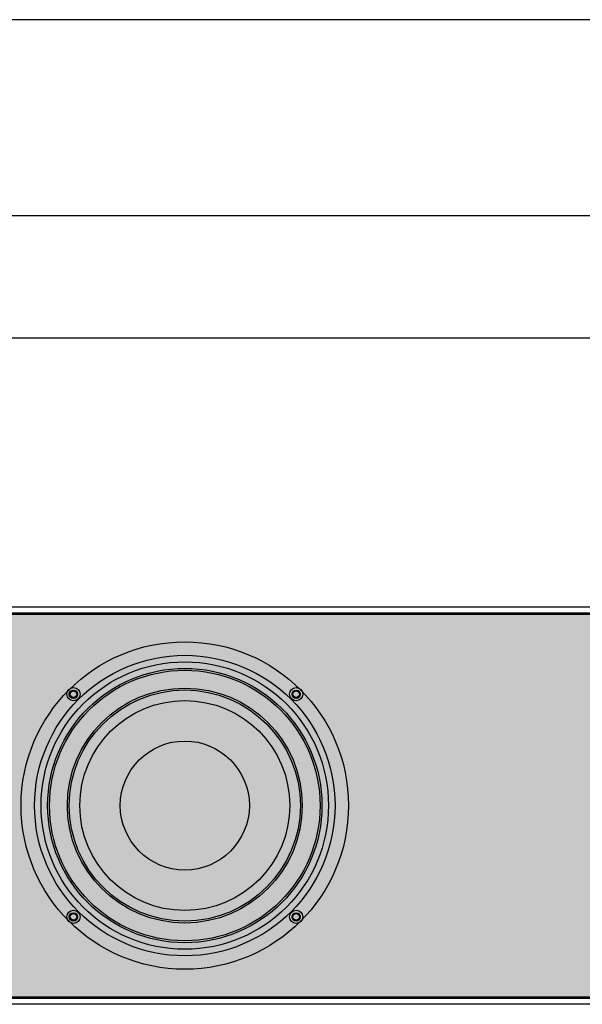
# Model space of a CAD drawing. Units: inches. Extents: x 0 to 287, y 0 to 180.
# Drawn here: x 106 to 117, y 87 to 107 of the extents above; entities that cross this region are included whole.
import ezdxf

# ---------------------------------------------------------------- set-up
doc = ezdxf.new("R2010")
doc.units = ezdxf.units.IN
doc.header["$MEASUREMENT"] = 0
for name, color, linetype in [('DIM', 4, 'Continuous'), ('GRILLE', 8, 'Continuous'), ('HOUSING', 7, 'Continuous'), ('SCREW', 253, 'Continuous'), ('WOOFER', 6, 'Continuous')]:
    doc.layers.add(name, color=color, linetype=linetype)
doc.styles.get("Standard").update_dxf_attribs({"font": 'txt.shx'})
doc.dimstyles.get("Standard").update_dxf_attribs({"dimtxt": 0.5, "dimasz": 0.18, "dimexe": 0.18, "dimexo": 0.0625, "dimgap": 0.09, "dimtad": 0, "dimtih": 1, "dimtoh": 1, "dimdec": 3, "dimzin": 0, "dimdsep": 46, "dimtxsty": 'Standard', "dimcen": 0, "dimadec": 0, "dimazin": 0, "dimtfac": 1, "dimtdec": 3, "dimtofl": 0, "dimtmove": 0, "dimatfit": 3, "dimfxl": 1, "dimtolj": 1, "dimtzin": 0, "dimarcsym": 0})

# ---------------------------------------------------------------- blocks, each defined once
blk = doc.blocks.new('DRV.6.5.004')
at = {"layer": 'WOOFER'}
for centre, radius in [((0, 0), 3.346), ((0, 0), 3.071), ((0, 0), 2.804), ((0, 0), 2.765), ((0, 0), 2.401), ((0, 0), 2.362), ((-2.276, 2.276), 0.0846), ((2.276, 2.276), 0.0846), ((0, 0), 2.146), ((0, 0), 1.319), ((-2.276, -2.276), 0.0846), ((2.276, -2.276), 0.0846)]:
    blk.add_circle(centre, radius, dxfattribs=at)
blk = doc.blocks.new('8-32 SOCKET CAP')
at = {"layer": 'SCREW'}
for radius in [0.135, 0.0812]:
    blk.add_circle((0, 0), radius, dxfattribs=at)
for points, knots in [([(-0.041, 0.07), (-0.044, 0.065), (-0.047, 0.059), (-0.052, 0.05), (-0.054, 0.048), (-0.057, 0.041), (-0.059, 0.038), (-0.064, 0.029), (-0.068, 0.023), (-0.075, 0.011), (-0.078, 0.006), (-0.081, 0)], [0, 0, 0, 0, 0.25, 0.25, 0.375, 0.375, 0.5, 0.5, 0.75, 0.75, 1, 1, 1, 1]), ([(-0.081, 0), (-0.078, -0.005), (-0.075, -0.011), (-0.07, -0.02), (-0.068, -0.023), (-0.065, -0.029), (-0.063, -0.032), (-0.057, -0.041), (-0.054, -0.047), (-0.047, -0.059), (-0.044, -0.065), (-0.041, -0.07)], [0, 0, 0, 0, 0.25, 0.25, 0.375, 0.375, 0.5, 0.5, 0.75, 0.75, 1, 1, 1, 1]), ([(0.041, 0.07), (0.034, 0.07), (0.028, 0.07), (0.014, 0.07), (0.007, 0.07), (-0.007, 0.07), (-0.014, 0.07), (-0.028, 0.07), (-0.034, 0.07), (-0.041, 0.07)], [0, 0, 0, 0, 0.25, 0.25, 0.5, 0.5, 0.75, 0.75, 1, 1, 1, 1]), ([(0.081, 0), (0.078, 0.005), (0.075, 0.011), (0.07, 0.02), (0.068, 0.023), (0.065, 0.029), (0.063, 0.032), (0.057, 0.041), (0.054, 0.047), (0.047, 0.059), (0.044, 0.065), (0.041, 0.07)], [0, 0, 0, 0, 0.25, 0.25, 0.375, 0.375, 0.5, 0.5, 0.75, 0.75, 1, 1, 1, 1]), ([(0.041, -0.07), (0.044, -0.065), (0.047, -0.059), (0.052, -0.05), (0.054, -0.048), (0.057, -0.041), (0.059, -0.038), (0.064, -0.029), (0.068, -0.023), (0.075, -0.011), (0.078, -0.006), (0.081, 0)], [0, 0, 0, 0, 0.25, 0.25, 0.375, 0.375, 0.5, 0.5, 0.75, 0.75, 1, 1, 1, 1]), ([(0.041, -0.07), (0.034, -0.07), (0.028, -0.07), (0.014, -0.07), (0.007, -0.07), (-0.007, -0.07), (-0.014, -0.07), (-0.028, -0.07), (-0.034, -0.07), (-0.041, -0.07)], [0, 0, 0, 0, 0.25, 0.25, 0.5, 0.5, 0.75, 0.75, 1, 1, 1, 1])]:
    blk.add_open_spline(points, degree=3, knots=knots, dxfattribs=at)
blk = doc.blocks.new('*D14')
at = {"layer": 'Defpoints', "color": 0, "transparency": 16777216}
for p in [(96.816, 103.405), (152.816, 103.405), (152.816, 100.905)]:
    blk.add_point(p, dxfattribs=at)
at = {"layer": 'DIM', "color": 0, "lineweight": -2, "transparency": 16777216}
for p, q in [((96.816, 103.342), (96.816, 100.725)), ((152.816, 103.342), (152.816, 100.725)), ((96.996, 100.905), (121.726, 100.905)), ((152.636, 100.905), (127.906, 100.905))]:
    blk.add_line(p, q, dxfattribs=at)
at = {"layer": 'DIM', "color": 0, "transparency": 16777216}
for points in [[(96.996, 100.935), (96.996, 100.875), (96.816, 100.905)], [(152.636, 100.935), (152.636, 100.875), (152.816, 100.905)]]:
    blk.add_solid(points, dxfattribs=at)
at = {"layer": 'DIM', "color": 0, "transparency": 16777216, "insert": (124.816, 100.905), "char_height": 0.5, "attachment_point": 5}
blk.add_mtext('\\A1;56.000\\P [1422.40]\\PMINIMUM WIDTH', dxfattribs=at)

msp = doc.modelspace()

# ---------------------------------------------------------------- hatches: boundary and pattern name
at = {"layer": 'GRILLE'}
h = msp.add_hatch(dxfattribs=at)
h.set_pattern_fill('HEX', color=256)
h.set_pattern_definition([(0, (-337.94738, 343.99827), (0, 0.21650635), [0.125, -0.25]), (120, (-337.94738, 343.99827), (-0.1875, -0.108253175), [0.125, -0.25]), (60, (-337.82238, 343.99827), (-0.1875, 0.108253175), [0.125, -0.25])])
h.paths.add_polyline_path([(152.6612, 87.4347), (152.6612, 95.2497), (96.9712, 95.2497), (96.9712, 87.4347)])

# ---------------------------------------------------------------- linework, layer by layer
msp.add_lwpolyline([(152.6612, 87.4347), (152.6612, 95.2497), (96.9712, 95.2497), (96.9712, 87.4347)], close=True, dxfattribs=at)
at = {"layer": 'HOUSING'}
for p, q in [((96.9412, 95.2797), (152.6912, 95.2797)), ((96.9412, 87.4047), (152.6912, 87.4047))]:
    msp.add_line(p, q, dxfattribs=at)
for points in [[(152.6912, 103.4047), (152.6912, 107.4047), (96.9412, 107.4047), (96.9412, 103.4047)], [(152.6912, 87.2797), (96.9412, 87.2797), (96.9412, 95.4047), (152.6912, 95.4047)]]:
    msp.add_lwpolyline(points, close=True, dxfattribs=at)
for centre, radius in [((109.1912, 91.3422), 2.9375), ((106.9154, 93.618), 0.068), ((111.467, 93.618), 0.068), ((106.9154, 89.0663), 0.068), ((111.467, 89.0663), 0.068)]:
    msp.add_circle(centre, radius, dxfattribs=at)

# ---------------------------------------------------------------- block references
at = {"layer": 'SCREW', "rotation": 180}
for p in [(106.9154, 93.618), (111.467, 93.618), (106.9154, 89.0663), (111.467, 89.0663)]:
    msp.add_blockref('8-32 SOCKET CAP', p, dxfattribs=at)
at = {"layer": 'WOOFER', "rotation": 180}
msp.add_blockref('DRV.6.5.004', (109.1912, 91.3422), dxfattribs=at)

# ---------------------------------------------------------------- dimensions: what is measured, and where the dimension line sits
at = {"layer": 'DIM'}
dim = msp.add_linear_dim(base=(152.8162, 100.9047), p1=(96.8162, 103.4047), p2=(152.8162, 103.4047), text='<>\\PMINIMUM WIDTH', dimstyle='Standard', override={"dimpost": '\\X'}, dxfattribs=at)
dim.commit()
dim.dimension.update_dxf_attribs({"geometry": '*D14', "text_midpoint": (124.8162, 100.9047), "dimtype": 160})

doc.saveas('drawing.dxf')
